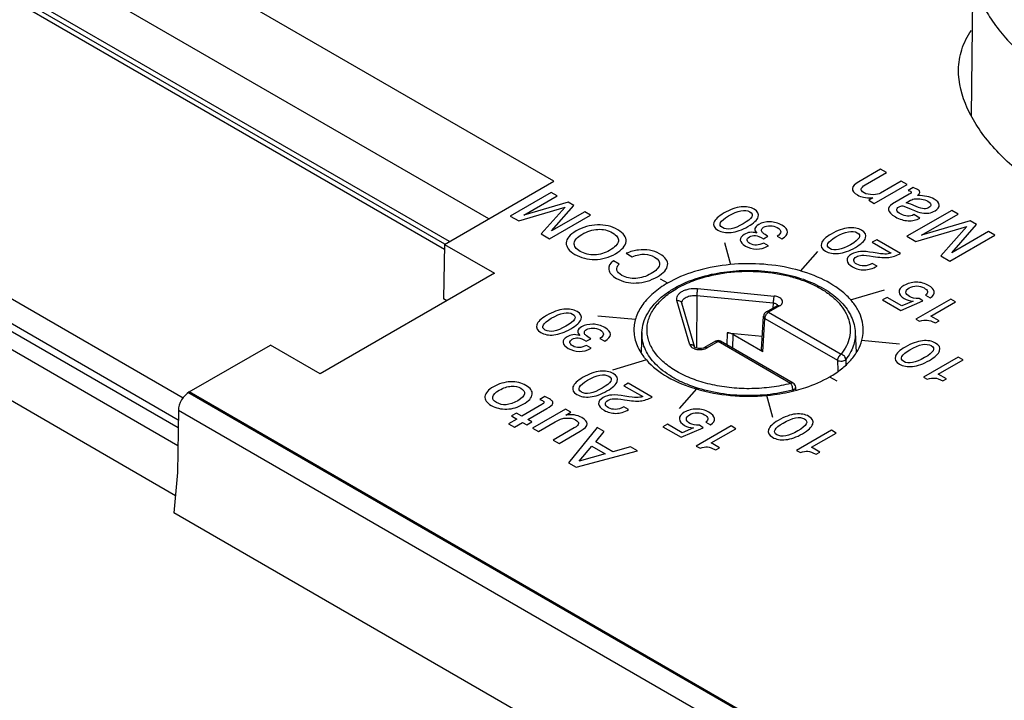
# Model space of a CAD drawing. Units: inches. Extents: x 0 to 22, y 0 to 17.
# Drawn here: x 19 to 19.8, y 15.1 to 15.7 of the extents above; entities that cross this region are included whole.
import ezdxf

# ---------------------------------------------------------------- set-up
doc = ezdxf.new("R2010")
doc.units = ezdxf.units.IN
doc.header["$LTSCALE"] = 1.21
doc.header["$MEASUREMENT"] = 0
doc.layers.get('0').update_dxf_attribs({"linetype": 'CONTINUOUS'})
doc.layers.add('AXIS_PART', color=7, linetype='CONTINUOUS')
doc.layers.add('DATUM_CURVE', color=7, linetype='CONTINUOUS')

msp = doc.modelspace()

# ---------------------------------------------------------------- linework, layer by layer
at = {"color": 7, "linetype": 'Continuous'}
for p, q in [((19.41006, 15.51024), (18.97513, 15.76134)), ((19.37572, 15.48665), (18.9237, 15.74762)), ((19.37587, 15.49056), (18.92963, 15.74819)), ((19.4604, 15.5393), (19.09237, 15.75178)), ((19.37956, 15.49263), (18.97513, 15.72612)), ((19.7846, 15.7064), (19.78336, 15.59)), ((18.72312, 15.63181), (19.17347, 15.37181)), ((18.71484, 15.61739), (19.1696, 15.35484)), ((19.1695, 15.34857), (18.71484, 15.61106)), ((18.73349, 15.58661), (19.1693, 15.335)), ((19.37581, 15.49046), (19.4604, 15.5393)), ((18.8111, 15.50204), (19.16745, 15.2963)), ((19.37581, 15.49046), (19.37486, 15.44849)), ((19.37581, 15.49046), (19.41435, 15.46821)), ((19.41435, 15.46821), (19.27946, 15.39034)), ((19.57163, 15.4563), (19.63078, 15.45055)), ((19.37753, 15.44695), (19.37486, 15.44849)), ((19.57097, 15.45095), (19.57069, 15.41026)), ((19.57097, 15.45095), (19.63012, 15.44521)), ((19.56559, 15.41292), (19.55564, 15.44707)), ((19.55939, 15.44515), (19.55942, 15.44495)), ((19.56935, 15.41085), (19.55942, 15.44495)), ((19.63307, 15.44305), (19.62456, 15.43814)), ((19.63504, 15.44286), (19.62653, 15.43795)), ((19.63012, 15.44521), (19.62977, 15.44115)), ((19.62103, 15.4091), (19.6226, 15.43497)), ((19.62219, 15.40741), (19.62375, 15.43324)), ((19.62375, 15.43324), (19.67991, 15.40081)), ((19.62653, 15.43795), (19.6827, 15.40552)), ((19.52853, 15.42236), (19.52789, 15.40739)), ((19.59452, 15.42219), (19.59433, 15.41271)), ((19.59452, 15.42219), (19.62167, 15.41956)), ((19.59878, 15.42092), (19.59857, 15.41026)), ((19.62219, 15.40741), (19.59878, 15.42092)), ((19.69364, 15.42236), (19.69429, 15.40706)), ((19.17813, 15.37634), (19.24092, 15.41259)), ((19.27946, 15.39034), (19.24092, 15.41259)), ((19.58545, 15.41556), (19.57695, 15.41065)), ((19.57734, 15.40975), (19.57891, 15.41046)), ((19.58742, 15.41537), (19.57891, 15.41046)), ((19.58545, 15.41556), (19.58582, 15.41571)), ((19.64359, 15.38294), (19.58742, 15.41537)), ((19.64555, 15.38314), (19.58939, 15.41556)), ((19.68628, 15.40148), (19.68633, 15.39723)), ((19.67991, 15.40081), (19.68002, 15.39258)), ((19.64766, 15.378), (19.64751, 15.38001)), ((19.86253, 14.9812), (19.17813, 15.37634)), ((19.64524, 15.37737), (19.64521, 15.37777)), ((19.16971, 15.362), (19.16898, 15.31393)), ((19.85418, 14.96682), (19.16971, 15.362)), ((19.16898, 15.31393), (19.16628, 15.28282)), ((19.88698, 14.86674), (19.16628, 15.28282))]:
    msp.add_line(p, q, dxfattribs=at)
for points in [[(19.63352, 15.44337), (19.63355, 15.44341), (19.63345, 15.44332), (19.63307, 15.44305)], [(19.57694, 15.41065), (19.57673, 15.41054), (19.57587, 15.4102), (19.57473, 15.40995), (19.57342, 15.40985), (19.57209, 15.40993), (19.57092, 15.41017), (19.57004, 15.4105), (19.5695, 15.41081), (19.56942, 15.41087)]]:
    msp.add_lwpolyline(points, dxfattribs=at)
for centre, radius, start, end in [((19.63203, 15.4431), 0.00139, 7.37159, 10.60474), ((19.62653, 15.43473), 0.00394, 119.98599, 176.53873), ((19.57245, 15.41889), 0.00965, 248.56622, 249.82941), ((19.56691, 15.41009), 0.00257, 16.32864, 24.13881), ((19.574, 15.41957), 0.01037, 287.78511, 288.82676), ((19.58742, 15.41215), 0.00394, 59.98482, 119.99985), ((19.56184, 15.38637), 0.04081, 147.27317, 147.99682), ((19.56755, 15.43245), 0.04746, 217.92647, 221.34604), ((19.66055, 15.38652), 0.04053, 31.31902, 32.47389), ((19.64359, 15.37973), 0.00394, 4.16567, 60.00056)]:
    msp.add_arc(centre, radius, start, end, dxfattribs=at)
for centre, major_axis, ratio, start_param, end_param in [((19.59321, 15.41771), (0.00788, 0), 0.577567, 0.78505, 1.403437), ((19.62497, 15.40902), (0.00394, 0), 0.576639, 3.106729, 3.926386), ((19.17806, 15.36673), (0.00598, 0.01018), 0.572292, 0.789673, 2.351743)]:
    msp.add_ellipse(centre, major_axis=major_axis, ratio=ratio, start_param=start_param, end_param=end_param, dxfattribs=at)
for points, knots in [([(19.7846, 15.70629), (19.78456, 15.70155), (19.7858, 15.69187), (19.79085, 15.67788), (19.79856, 15.66438), (19.8122, 15.64668), (19.83436, 15.62623), (19.85487, 15.61262), (19.86597, 15.60621)], [0, 0, 0, 0, 0.105922, 0.215453, 0.330518, 0.451861, 0.713558, 1, 1, 1, 1]), ([(19.77356, 15.62565), (19.77362, 15.63088), (19.7753, 15.64174), (19.78033, 15.65154), (19.78354, 15.65609)], [0, 0, 0, 0, 0.484074, 1, 1, 1, 1]), ([(19.85937, 15.51941), (19.84761, 15.5262), (19.83093, 15.53732), (19.81121, 15.5543), (19.7986, 15.56741), (19.78809, 15.58118), (19.77761, 15.59979), (19.77344, 15.61549), (19.77356, 15.62565)], [0, 0, 0, 0, 0.28677, 0.421073, 0.549014, 0.670396, 0.785448, 1, 1, 1, 1]), ([(19.69986, 15.4246), (19.69983, 15.42713), (19.6991, 15.43229), (19.69607, 15.43974), (19.6912, 15.4468), (19.68207, 15.45585), (19.66659, 15.46521), (19.64436, 15.47257), (19.61946, 15.47603), (19.59387, 15.47529), (19.5697, 15.47044), (19.55486, 15.46431), (19.54831, 15.46053)], [0, 0, 0, 0, 0.042863, 0.087552, 0.135476, 0.187544, 0.304968, 0.438696, 0.582984, 0.730012, 0.871438, 1, 1, 1, 1]), ([(19.57995, 15.46682), (19.58619, 15.46832), (19.59908, 15.47036), (19.61861, 15.47067), (19.63772, 15.46829), (19.65275, 15.46409), (19.66362, 15.45942), (19.67302, 15.45425), (19.68115, 15.44795), (19.68732, 15.44053), (19.69072, 15.43474), (19.69292, 15.42865), (19.69355, 15.42445), (19.69364, 15.42236)], [0, 0, 0, 0, 0.142336, 0.287984, 0.431548, 0.567941, 0.632214, 0.693368, 0.805665, 0.857318, 0.906462, 0.953748, 1, 1, 1, 1]), ([(19.52853, 15.42236), (19.52864, 15.42485), (19.52949, 15.42989), (19.53257, 15.43709), (19.5373, 15.4438), (19.54351, 15.44991), (19.55105, 15.45535), (19.56299, 15.4618), (19.57299, 15.46515), (19.57995, 15.46682)], [0, 0, 0, 0, 0.102956, 0.209115, 0.320903, 0.440136, 0.567846, 0.704238, 1, 1, 1, 1]), ([(19.64359, 15.38294), (19.63876, 15.38167), (19.62877, 15.37975), (19.61347, 15.37861), (19.59808, 15.37921), (19.58318, 15.38152), (19.56934, 15.38546), (19.55707, 15.39088), (19.54683, 15.3976), (19.53899, 15.4054), (19.53466, 15.4128), (19.53287, 15.41887), (19.53232, 15.4234), (19.53256, 15.42793), (19.53358, 15.43243), (19.53537, 15.43683), (19.53883, 15.44268), (19.5451, 15.44953), (19.5549, 15.45647), (19.5668, 15.46216), (19.57558, 15.4649), (19.5802, 15.46604)], [0, 0, 0, 0, 0.074985, 0.152263, 0.229853, 0.305752, 0.378093, 0.445319, 0.506388, 0.561026, 0.610032, 0.63311, 0.655676, 0.678156, 0.700985, 0.724564, 0.749229, 0.802663, 0.862466, 0.92855, 1, 1, 1, 1]), ([(19.5802, 15.46604), (19.58764, 15.46788), (19.60308, 15.47012), (19.62251, 15.46961), (19.6377, 15.46719), (19.64843, 15.46444), (19.65834, 15.46079), (19.66721, 15.45633), (19.67485, 15.45115), (19.68108, 15.44536), (19.68577, 15.43905), (19.68879, 15.43234), (19.69001, 15.42541), (19.68938, 15.41843), (19.68693, 15.41164), (19.68426, 15.4075), (19.6827, 15.40552)], [0, 0, 0, 0, 0.152811, 0.30882, 0.385201, 0.458984, 0.529214, 0.595131, 0.656243, 0.712416, 0.763985, 0.811847, 0.857482, 0.902794, 0.949753, 1, 1, 1, 1]), ([(19.54831, 15.46053), (19.54444, 15.4583), (19.53742, 15.45347), (19.52901, 15.44467), (19.52365, 15.43495), (19.52234, 15.42796), (19.52231, 15.4246)], [0, 0, 0, 0, 0.289537, 0.548926, 0.782234, 1, 1, 1, 1]), ([(19.55564, 15.44707), (19.55546, 15.44768), (19.55535, 15.44901), (19.55604, 15.45097), (19.55748, 15.45272), (19.55956, 15.45419), (19.56216, 15.45534), (19.5662, 15.45638), (19.56946, 15.45651), (19.57163, 15.4563)], [0, 0, 0, 0, 0.090422, 0.183818, 0.288456, 0.408293, 0.543197, 0.690203, 1, 1, 1, 1]), ([(19.57163, 15.4563), (19.57152, 15.45594), (19.57135, 15.45512), (19.57109, 15.45335), (19.57098, 15.45192), (19.57097, 15.45095)], [0, 0, 0, 0, 0.204243, 0.464064, 1, 1, 1, 1]), ([(19.55939, 15.44515), (19.55937, 15.44557), (19.55951, 15.44647), (19.56021, 15.4477), (19.56134, 15.44879), (19.56344, 15.45006), (19.56672, 15.45101), (19.56953, 15.45109), (19.57097, 15.45095)], [0, 0, 0, 0, 0.089027, 0.185009, 0.293339, 0.415788, 0.696157, 1, 1, 1, 1]), ([(19.63078, 15.45055), (19.63067, 15.4502), (19.6305, 15.44938), (19.63024, 15.4476), (19.63013, 15.44617), (19.63012, 15.44521)], [0, 0, 0, 0, 0.204243, 0.464064, 1, 1, 1, 1]), ([(19.63504, 15.44286), (19.63551, 15.44313), (19.63633, 15.44373), (19.63719, 15.44491), (19.63745, 15.44625), (19.63702, 15.44756), (19.63603, 15.44869), (19.63459, 15.4496), (19.63279, 15.45025), (19.63147, 15.45049), (19.63078, 15.45055)], [0, 0, 0, 0, 0.128311, 0.23821, 0.336756, 0.437116, 0.55141, 0.684839, 0.836148, 1, 1, 1, 1]), ([(19.55564, 15.44707), (19.55606, 15.44711), (19.5569, 15.44708), (19.55806, 15.44668), (19.55896, 15.44596), (19.55932, 15.44529), (19.55942, 15.44495)], [0, 0, 0, 0, 0.273624, 0.531647, 0.77183, 1, 1, 1, 1]), ([(19.63012, 15.44521), (19.63053, 15.44519), (19.63129, 15.44509), (19.63231, 15.44471), (19.63307, 15.44414), (19.63335, 15.44361), (19.6334, 15.44335)], [0, 0, 0, 0, 0.302522, 0.573562, 0.80377, 1, 1, 1, 1]), ([(19.63307, 15.44305), (19.6332, 15.44313), (19.6335, 15.44324), (19.63399, 15.44325), (19.63452, 15.44312), (19.63486, 15.44296), (19.63504, 15.44286)], [0, 0, 0, 0, 0.217759, 0.450901, 0.710446, 1, 1, 1, 1]), ([(19.6226, 15.43497), (19.62259, 15.43482), (19.62263, 15.43449), (19.62286, 15.43402), (19.62324, 15.43359), (19.62357, 15.43335), (19.62375, 15.43324)], [0, 0, 0, 0, 0.215787, 0.448098, 0.708407, 1, 1, 1, 1]), ([(19.62375, 15.43324), (19.62376, 15.43369), (19.62395, 15.43463), (19.62455, 15.43595), (19.62541, 15.43711), (19.62614, 15.43773), (19.62653, 15.43795)], [0, 0, 0, 0, 0.239354, 0.502142, 0.763763, 1, 1, 1, 1]), ([(19.62653, 15.43795), (19.62636, 15.43805), (19.62601, 15.43821), (19.62549, 15.43834), (19.62499, 15.43833), (19.62469, 15.43822), (19.62456, 15.43814)], [0, 0, 0, 0, 0.28954, 0.549091, 0.782239, 1, 1, 1, 1]), ([(19.52231, 15.4246), (19.52227, 15.42091), (19.52369, 15.41316), (19.52766, 15.40642), (19.53011, 15.40327)], [0, 0, 0, 0, 0.480547, 1, 1, 1, 1]), ([(19.69879, 15.41636), (19.69897, 15.41703), (19.69961, 15.41974), (19.69988, 15.42253), (19.69986, 15.4246)], [0, 0, 0, 0, 0.252913, 1, 1, 1, 1]), ([(19.64521, 15.37777), (19.6387, 15.37606), (19.62517, 15.3737), (19.60461, 15.37316), (19.58444, 15.37553), (19.56862, 15.37993), (19.55728, 15.38485), (19.5498, 15.38904), (19.54329, 15.39374), (19.53784, 15.39889), (19.53355, 15.40441), (19.53048, 15.41023), (19.52872, 15.41625), (19.52844, 15.42035), (19.52853, 15.42236)], [0, 0, 0, 0, 0.144604, 0.293501, 0.440421, 0.579363, 0.644323, 0.705615, 0.762983, 0.816391, 0.866075, 0.912592, 0.956837, 1, 1, 1, 1]), ([(19.69364, 15.42236), (19.69371, 15.42057), (19.69351, 15.41693), (19.69214, 15.41155), (19.68973, 15.40631), (19.68752, 15.40306), (19.68628, 15.40148)], [0, 0, 0, 0, 0.237943, 0.480506, 0.733081, 1, 1, 1, 1]), ([(19.56925, 15.41114), (19.56911, 15.41144), (19.56871, 15.412), (19.56783, 15.41261), (19.56675, 15.41293), (19.56598, 15.41295), (19.56559, 15.41292)], [0, 0, 0, 0, 0.228572, 0.470199, 0.728242, 1, 1, 1, 1]), ([(19.56559, 15.41292), (19.56578, 15.41226), (19.56647, 15.41133), (19.56773, 15.41044), (19.56851, 15.41007), (19.56893, 15.40991)], [0, 0, 0, 0, 0.443176, 0.707366, 1, 1, 1, 1]), ([(19.56913, 15.40983), (19.57039, 15.40937), (19.57312, 15.40893), (19.57587, 15.40928), (19.57716, 15.4097)], [0, 0, 0, 0, 0.497349, 1, 1, 1, 1]), ([(19.57891, 15.41046), (19.57874, 15.41056), (19.5784, 15.41072), (19.57787, 15.41085), (19.57737, 15.41084), (19.57708, 15.41073), (19.57695, 15.41065)], [0, 0, 0, 0, 0.28956, 0.549103, 0.782241, 1, 1, 1, 1]), ([(19.58582, 15.41571), (19.58594, 15.41574), (19.5865, 15.41579), (19.58705, 15.41558), (19.58742, 15.41537)], [0, 0, 0, 0, 0.221872, 1, 1, 1, 1]), ([(19.58742, 15.41537), (19.58759, 15.41547), (19.58794, 15.41563), (19.58846, 15.41576), (19.58896, 15.41575), (19.58926, 15.41564), (19.58939, 15.41556)], [0, 0, 0, 0, 0.289552, 0.549069, 0.782218, 1, 1, 1, 1]), ([(19.67386, 15.38804), (19.67702, 15.38987), (19.68286, 15.39377), (19.69026, 15.40063), (19.69573, 15.40814), (19.69805, 15.41363), (19.69879, 15.41636)], [0, 0, 0, 0, 0.283334, 0.543028, 0.780271, 1, 1, 1, 1]), ([(19.6827, 15.40552), (19.68231, 15.4053), (19.68158, 15.40469), (19.68072, 15.40353), (19.68011, 15.40221), (19.67993, 15.40126), (19.67991, 15.40081)], [0, 0, 0, 0, 0.236282, 0.497965, 0.760714, 1, 1, 1, 1]), ([(19.67991, 15.40081), (19.68041, 15.40055), (19.68158, 15.40023), (19.68337, 15.4002), (19.68502, 15.40056), (19.68597, 15.40112), (19.68628, 15.40148)], [0, 0, 0, 0, 0.250081, 0.528741, 0.791088, 1, 1, 1, 1]), ([(19.68628, 15.40148), (19.68624, 15.40238), (19.68555, 15.40377), (19.68409, 15.40498), (19.68317, 15.4054), (19.6827, 15.40552)], [0, 0, 0, 0, 0.477788, 0.742075, 1, 1, 1, 1]), ([(19.53192, 15.40109), (19.53651, 15.39587), (19.5488, 15.3866), (19.56292, 15.38093), (19.57072, 15.37864)], [0, 0, 0, 0, 0.461041, 1, 1, 1, 1]), ([(19.64828, 15.37775), (19.65062, 15.37837), (19.65944, 15.38099), (19.66798, 15.38465), (19.67386, 15.38804)], [0, 0, 0, 0, 0.263045, 1, 1, 1, 1]), ([(19.57072, 15.37864), (19.57933, 15.3761), (19.59742, 15.37282), (19.61577, 15.37282), (19.62501, 15.37367)], [0, 0, 0, 0, 0.491745, 1, 1, 1, 1]), ([(19.64555, 15.38314), (19.64542, 15.38321), (19.64513, 15.38332), (19.64463, 15.38333), (19.6441, 15.3832), (19.64376, 15.38304), (19.64359, 15.38294)], [0, 0, 0, 0, 0.217759, 0.450896, 0.710439, 1, 1, 1, 1]), ([(19.64359, 15.38294), (19.64383, 15.38263), (19.64426, 15.38187), (19.64475, 15.38059), (19.6451, 15.37919), (19.6452, 15.37823), (19.64521, 15.37777)], [0, 0, 0, 0, 0.214668, 0.474955, 0.748434, 1, 1, 1, 1]), ([(19.64521, 15.37777), (19.64555, 15.37787), (19.64616, 15.37813), (19.64693, 15.37865), (19.64742, 15.37929), (19.64753, 15.37979), (19.64751, 15.38001)], [0, 0, 0, 0, 0.307552, 0.576847, 0.80327, 1, 1, 1, 1]), ([(19.62501, 15.37367), (19.62701, 15.37385), (19.63484, 15.37473), (19.64261, 15.37624), (19.64828, 15.37775)], [0, 0, 0, 0, 0.254828, 1, 1, 1, 1])]:
    msp.add_open_spline(points, degree=3, knots=knots, dxfattribs=at)
at = {"layer": 'AXIS_PART', "color": 7, "linetype": 'Continuous'}
for p, q in [((19.71324, 15.54863), (19.69628, 15.53884)), ((19.71778, 15.54601), (19.71324, 15.54863)), ((19.70138, 15.53655), (19.71778, 15.54601)), ((19.72921, 15.53941), (19.71327, 15.53021)), ((19.73375, 15.53679), (19.72921, 15.53941)), ((19.70835, 15.52213), (19.73375, 15.53679)), ((19.73843, 15.53442), (19.73451, 15.53216)), ((19.73451, 15.53216), (19.73637, 15.5316)), ((19.74188, 15.53295), (19.73843, 15.53442)), ((19.45838, 15.53077), (19.42665, 15.51245)), ((19.43701, 15.51323), (19.46289, 15.52817)), ((19.46289, 15.52817), (19.45838, 15.53077)), ((19.70717, 15.52641), (19.70405, 15.52461)), ((19.70405, 15.52461), (19.70835, 15.52213)), ((19.73531, 15.52924), (19.72241, 15.52179)), ((19.73302, 15.52268), (19.73649, 15.52468)), ((19.43311, 15.50871), (19.46898, 15.51932)), ((19.47133, 15.52329), (19.43701, 15.51323)), ((19.46898, 15.51932), (19.4506, 15.49861)), ((19.45849, 15.5009), (19.47583, 15.52069)), ((19.4843, 15.5158), (19.45849, 15.5009)), ((19.47583, 15.52069), (19.47133, 15.52329)), ((19.4888, 15.51321), (19.4843, 15.5158)), ((19.73033, 15.52023), (19.73262, 15.51961)), ((19.73262, 15.51961), (19.73684, 15.51774)), ((19.73659, 15.5216), (19.73302, 15.52268)), ((19.76831, 15.51684), (19.73351, 15.49675)), ((19.74067, 15.51984), (19.73659, 15.5216)), ((19.77325, 15.51399), (19.76831, 15.51684)), ((19.42665, 15.51245), (19.43311, 15.50871)), ((19.45707, 15.49488), (19.4888, 15.51321)), ((19.74355, 15.51089), (19.73902, 15.51351)), ((19.74488, 15.49761), (19.77325, 15.51399)), ((19.78251, 15.50864), (19.74488, 15.49761)), ((19.78745, 15.50579), (19.78251, 15.50864)), ((19.7406, 15.49266), (19.77994, 15.50429)), ((19.77994, 15.50429), (19.75978, 15.48158)), ((19.76843, 15.48409), (19.78745, 15.50579)), ((19.4506, 15.49861), (19.45707, 15.49488)), ((19.62201, 15.49959), (19.62157, 15.50008)), ((19.62263, 15.49478), (19.62603, 15.49675)), ((19.6332, 15.49683), (19.63688, 15.4947)), ((19.71023, 15.49412), (19.70683, 15.49216)), ((19.72873, 15.48344), (19.71023, 15.49412)), ((19.73351, 15.49675), (19.7406, 15.49266)), ((19.76687, 15.47749), (19.80167, 15.49758)), ((19.79673, 15.50043), (19.76843, 15.48409)), ((19.80167, 15.49758), (19.79673, 15.50043)), ((19.59722, 15.4748), (19.59261, 15.49164)), ((19.62643, 15.48943), (19.62274, 15.49156)), ((19.62577, 15.48905), (19.62643, 15.48943)), ((19.70683, 15.49216), (19.72138, 15.48375)), ((19.511, 15.47529), (19.50649, 15.47789)), ((19.51636, 15.48359), (19.52086, 15.48099)), ((19.6513, 15.46985), (19.6647, 15.48504)), ((19.75978, 15.48158), (19.76687, 15.47749)), ((19.70681, 15.47584), (19.70673, 15.4758)), ((19.71049, 15.47372), (19.70681, 15.47584)), ((19.54844, 15.46045), (19.54288, 15.46366)), ((19.69001, 15.4475), (19.71632, 15.45524)), ((19.7182, 15.44953), (19.7148, 15.44757)), ((19.7148, 15.44757), (19.72884, 15.43946)), ((19.7296, 15.44295), (19.7182, 15.44953)), ((19.76749, 15.4482), (19.7406, 15.43268)), ((19.74591, 15.44676), (19.74305, 15.44867)), ((19.74791, 15.45117), (19.7516, 15.44904)), ((19.77118, 15.44607), (19.76749, 15.4482)), ((19.72884, 15.43946), (19.74591, 15.44676)), ((19.73835, 15.44663), (19.7296, 15.44295)), ((19.75207, 15.43504), (19.77118, 15.44607)), ((19.52359, 15.43229), (19.49443, 15.43495)), ((19.7406, 15.43268), (19.74347, 15.43102)), ((19.75846, 15.43136), (19.75207, 15.43504)), ((19.7556, 15.42971), (19.75846, 15.43136)), ((19.48548, 15.4156), (19.48888, 15.41756)), ((19.49604, 15.41764), (19.49973, 15.41551)), ((19.48928, 15.41024), (19.48559, 15.41237)), ((19.48861, 15.40986), (19.48928, 15.41024)), ((19.69857, 15.41629), (19.72774, 15.41362)), ((19.77334, 15.40336), (19.74645, 15.38784)), ((19.77703, 15.40124), (19.77334, 15.40336)), ((19.53215, 15.40107), (19.50585, 15.39333)), ((19.75792, 15.3902), (19.77703, 15.40124)), ((19.67372, 15.38812), (19.67929, 15.38491)), ((19.74645, 15.38784), (19.74932, 15.38618)), ((19.76431, 15.38652), (19.75792, 15.3902)), ((19.76146, 15.38487), (19.76431, 15.38652)), ((19.51797, 15.38312), (19.51456, 15.38115)), ((19.51456, 15.38115), (19.52912, 15.37275)), ((19.53647, 15.37243), (19.51797, 15.38312)), ((19.57087, 15.37872), (19.55746, 15.36353)), ((19.45347, 15.37273), (19.44955, 15.37047)), ((19.45697, 15.37096), (19.45347, 15.37273)), ((19.62494, 15.37377), (19.62956, 15.35694)), ((19.45109, 15.36664), (19.43557, 15.35768)), ((19.4401, 15.35506), (19.45501, 15.36366)), ((19.44955, 15.37047), (19.45144, 15.36962)), ((19.51455, 15.36484), (19.51447, 15.3648)), ((19.51823, 15.36271), (19.51455, 15.36484)), ((19.43148, 15.36004), (19.42756, 15.35777)), ((19.42756, 15.35777), (19.43164, 15.35541)), ((19.43557, 15.35768), (19.43148, 15.36004)), ((19.46925, 15.36302), (19.44386, 15.34836)), ((19.47346, 15.36059), (19.46925, 15.36302)), ((19.46956, 15.35834), (19.47346, 15.36059)), ((19.43164, 15.35541), (19.42524, 15.35172)), ((19.42524, 15.35172), (19.42978, 15.3491)), ((19.42978, 15.3491), (19.43618, 15.35279)), ((19.43618, 15.35279), (19.43949, 15.35088)), ((19.43949, 15.35088), (19.44341, 15.35315)), ((19.44341, 15.35315), (19.4401, 15.35506)), ((19.44386, 15.34836), (19.44839, 15.34574)), ((19.44839, 15.34574), (19.46141, 15.35326)), ((19.47611, 15.34854), (19.45983, 15.33914)), ((19.46141, 15.35326), (19.46543, 15.35525)), ((19.49385, 15.34882), (19.47176, 15.3214)), ((19.49935, 15.34565), (19.49385, 15.34882)), ((19.54821, 15.35139), (19.54481, 15.34942)), ((19.54481, 15.34942), (19.55885, 15.34132)), ((19.55961, 15.34481), (19.54821, 15.35139)), ((19.55885, 15.34132), (19.57592, 15.34862)), ((19.56836, 15.34849), (19.55961, 15.34481)), ((19.5975, 15.35006), (19.5706, 15.33453)), ((19.57592, 15.34862), (19.57306, 15.35053)), ((19.57792, 15.35303), (19.5816, 15.3509)), ((19.60118, 15.34793), (19.5975, 15.35006)), ((19.46436, 15.33652), (19.48081, 15.34601)), ((19.49271, 15.33786), (19.49935, 15.34565)), ((19.58208, 15.3369), (19.60118, 15.34793)), ((19.67516, 15.34668), (19.64827, 15.33115)), ((19.65974, 15.33352), (19.67885, 15.34455)), ((19.67885, 15.34455), (19.67516, 15.34668)), ((19.45983, 15.33914), (19.46436, 15.33652)), ((19.47984, 15.32273), (19.48974, 15.33445)), ((19.48974, 15.33445), (19.50016, 15.32843)), ((19.50606, 15.33015), (19.49271, 15.33786)), ((19.51955, 15.33398), (19.50606, 15.33015)), ((19.52506, 15.33081), (19.51955, 15.33398)), ((19.5706, 15.33453), (19.57348, 15.33287)), ((19.58846, 15.33321), (19.58208, 15.3369)), ((19.58561, 15.33156), (19.58846, 15.33321)), ((19.66613, 15.32983), (19.65974, 15.33352)), ((19.47755, 15.31805), (19.52506, 15.33081)), ((19.50016, 15.32843), (19.47984, 15.32273)), ((19.64827, 15.33115), (19.65114, 15.32949)), ((19.66328, 15.32818), (19.66613, 15.32983)), ((19.47176, 15.3214), (19.47755, 15.31805))]:
    msp.add_line(p, q, dxfattribs=at)
msp.add_arc((19.63063, 15.50898), 0.01274, 227.44014, 228.45636, dxfattribs=at)
for points in [[(19.69628, 15.53884), (19.69016, 15.53531), (19.68986, 15.53194), (19.69534, 15.52877)], [(19.70039, 15.53038), (19.69718, 15.53224), (19.69751, 15.53431), (19.70138, 15.53655)], [(19.73637, 15.5316), (19.73739, 15.53101), (19.73703, 15.53023), (19.73531, 15.52924)], [(19.74183, 15.5282), (19.74426, 15.52999), (19.74429, 15.53156), (19.74188, 15.53295)], [(19.69534, 15.52877), (19.69685, 15.5279), (19.69843, 15.52729), (19.70007, 15.52693)], [(19.70007, 15.52693), (19.70172, 15.52656), (19.7041, 15.52639), (19.70717, 15.52641)], [(19.70748, 15.52893), (19.70455, 15.52888), (19.70216, 15.52936), (19.70039, 15.53038)], [(19.71327, 15.53021), (19.7119, 15.52942), (19.70996, 15.52898), (19.70748, 15.52893)], [(19.73649, 15.52468), (19.73755, 15.5253), (19.73876, 15.52566), (19.74006, 15.52579)], [(19.74006, 15.52579), (19.74143, 15.52592), (19.74303, 15.52584), (19.7449, 15.52553)], [(19.75468, 15.52556), (19.75137, 15.52746), (19.7471, 15.52835), (19.74183, 15.5282)], [(19.7449, 15.52553), (19.74677, 15.52521), (19.7484, 15.52466), (19.74981, 15.52384)], [(19.74981, 15.52384), (19.75118, 15.52305), (19.75196, 15.52221), (19.75214, 15.52133)], [(19.7586, 15.52092), (19.75848, 15.52254), (19.75719, 15.52411), (19.75468, 15.52556)], [(19.60524, 15.51951), (19.60122, 15.51911), (19.59672, 15.51749), (19.59177, 15.51463)], [(19.59553, 15.51255), (19.60288, 15.51679), (19.60838, 15.51785), (19.61203, 15.51575)], [(19.61543, 15.51771), (19.61267, 15.5193), (19.60927, 15.51991), (19.60524, 15.51951)], [(19.61853, 15.51173), (19.61932, 15.51407), (19.61828, 15.51606), (19.61543, 15.51771)], [(19.72241, 15.52179), (19.71743, 15.51891), (19.71818, 15.51558), (19.72468, 15.51183)], [(19.72874, 15.51402), (19.72515, 15.51609), (19.72475, 15.51793), (19.72751, 15.51953)], [(19.72751, 15.51953), (19.72846, 15.52007), (19.72943, 15.5203), (19.73033, 15.52023)], [(19.73684, 15.51774), (19.74065, 15.51606), (19.74344, 15.51508), (19.74523, 15.51481)], [(19.74693, 15.51805), (19.74554, 15.51804), (19.74346, 15.51864), (19.74067, 15.51984)], [(19.75057, 15.51895), (19.74953, 15.51835), (19.74835, 15.51805), (19.74693, 15.51805)], [(19.75052, 15.51478), (19.75225, 15.51504), (19.75385, 15.51561), (19.75537, 15.51649)], [(19.75214, 15.52133), (19.75232, 15.52045), (19.7518, 15.51966), (19.75057, 15.51895)], [(19.75537, 15.51649), (19.75763, 15.51779), (19.75872, 15.51927), (19.7586, 15.52092)], [(19.59177, 15.51463), (19.58757, 15.51221), (19.58508, 15.50981), (19.58428, 15.50747)], [(19.58935, 15.50734), (19.59018, 15.50892), (19.59224, 15.51065), (19.59553, 15.51255)], [(19.61203, 15.51575), (19.61569, 15.51363), (19.61398, 15.51054), (19.60689, 15.50645)], [(19.61055, 15.50431), (19.61507, 15.50692), (19.61774, 15.5094), (19.61853, 15.51173)], [(19.72468, 15.51183), (19.72794, 15.50995), (19.7312, 15.50894), (19.73451, 15.50878)], [(19.73902, 15.51351), (19.73581, 15.51177), (19.73238, 15.51192), (19.72874, 15.51402)], [(19.73451, 15.50878), (19.73781, 15.50862), (19.74081, 15.50931), (19.74355, 15.51089)], [(19.74523, 15.51481), (19.74703, 15.51453), (19.7488, 15.51452), (19.75052, 15.51478)], [(19.47764, 15.50092), (19.4726, 15.498), (19.47006, 15.49492), (19.46993, 15.49166)], [(19.49404, 15.50558), (19.48818, 15.50538), (19.48269, 15.50383), (19.47764, 15.50092)], [(19.48206, 15.49827), (19.48611, 15.5006), (19.49023, 15.50189), (19.49436, 15.50213)], [(19.50979, 15.50186), (19.50516, 15.50454), (19.4999, 15.50578), (19.49404, 15.50558)], [(19.49436, 15.50213), (19.49852, 15.50237), (19.50231, 15.5015), (19.50574, 15.49952)], [(19.51622, 15.49278), (19.51655, 15.49616), (19.5144, 15.4992), (19.50979, 15.50186)], [(19.58428, 15.50747), (19.58349, 15.50514), (19.58451, 15.50313), (19.58735, 15.5015)], [(19.58735, 15.5015), (19.59012, 15.49989), (19.59354, 15.49929), (19.59757, 15.4997)], [(19.59075, 15.50346), (19.58897, 15.50449), (19.58852, 15.50577), (19.58935, 15.50734)], [(19.60689, 15.50645), (19.59978, 15.50235), (19.59441, 15.50134), (19.59075, 15.50346)], [(19.59757, 15.4997), (19.6016, 15.5001), (19.60592, 15.50164), (19.61055, 15.50431)], [(19.61898, 15.5059), (19.61552, 15.50391), (19.61503, 15.50168), (19.61749, 15.49924)], [(19.6276, 15.50793), (19.62431, 15.508), (19.62144, 15.50732), (19.61898, 15.5059)], [(19.62157, 15.50008), (19.62118, 15.5006), (19.62103, 15.50116), (19.62111, 15.50176)], [(19.62111, 15.50176), (19.62121, 15.50256), (19.62174, 15.50324), (19.62273, 15.50381)], [(19.62273, 15.50381), (19.62412, 15.50462), (19.62581, 15.505), (19.62777, 15.50498)], [(19.6369, 15.50531), (19.63399, 15.50699), (19.63089, 15.50787), (19.6276, 15.50793)], [(19.62777, 15.50498), (19.62976, 15.50497), (19.63157, 15.50446), (19.63325, 15.50349)], [(19.63325, 15.50349), (19.63681, 15.50144), (19.63681, 15.49922), (19.6332, 15.49683)], [(19.64126, 15.50008), (19.64125, 15.50191), (19.63979, 15.50365), (19.6369, 15.50531)], [(19.68838, 15.50333), (19.68436, 15.50293), (19.67986, 15.50131), (19.67491, 15.49845)], [(19.67867, 15.49637), (19.68602, 15.50061), (19.69152, 15.50167), (19.69517, 15.49956)], [(19.69857, 15.50153), (19.69581, 15.50312), (19.69241, 15.50373), (19.68838, 15.50333)], [(19.70167, 15.49555), (19.70246, 15.49788), (19.70142, 15.49988), (19.69857, 15.50153)], [(19.47615, 15.49154), (19.47644, 15.4939), (19.4784, 15.49615), (19.48206, 15.49827)], [(19.51029, 15.49302), (19.50994, 15.49063), (19.50766, 15.48824), (19.5035, 15.48584)], [(19.50574, 15.49952), (19.50912, 15.49757), (19.51063, 15.4954), (19.51029, 15.49302)], [(19.6077, 15.49823), (19.60547, 15.49695), (19.60443, 15.49547), (19.60462, 15.49384)], [(19.60462, 15.49384), (19.60481, 15.4922), (19.60611, 15.49066), (19.60861, 15.48922)], [(19.61212, 15.49979), (19.61065, 15.49959), (19.60916, 15.49907), (19.6077, 15.49823)], [(19.6099, 15.49374), (19.6098, 15.49469), (19.6104, 15.49554), (19.61169, 15.49628)], [(19.61209, 15.49114), (19.61072, 15.49193), (19.61001, 15.4928), (19.6099, 15.49374)], [(19.61169, 15.49628), (19.61305, 15.49707), (19.6146, 15.49739), (19.61632, 15.49728)], [(19.61749, 15.49924), (19.61541, 15.4998), (19.61362, 15.49999), (19.61212, 15.49979)], [(19.61632, 15.49728), (19.61785, 15.49717), (19.61995, 15.49633), (19.62263, 15.49478)], [(19.62603, 15.49675), (19.62441, 15.49771), (19.62313, 15.4986), (19.62218, 15.49944)], [(19.63688, 15.4947), (19.63979, 15.49647), (19.64127, 15.49825), (19.64126, 15.50008)], [(19.67491, 15.49845), (19.67071, 15.49603), (19.66822, 15.49363), (19.66742, 15.49129)], [(19.67249, 15.49116), (19.67332, 15.49273), (19.67538, 15.49447), (19.67867, 15.49637)], [(19.69517, 15.49956), (19.69883, 15.49745), (19.69711, 15.49436), (19.69003, 15.49027)], [(19.69369, 15.48813), (19.69821, 15.49074), (19.70087, 15.49321), (19.70167, 15.49555)], [(19.46993, 15.49166), (19.4698, 15.4884), (19.47206, 15.48543), (19.47667, 15.48277)], [(19.48072, 15.48511), (19.47739, 15.48703), (19.47586, 15.48919), (19.47615, 15.49154)], [(19.5035, 15.48584), (19.49986, 15.48374), (19.496, 15.48261), (19.49191, 15.48244)], [(19.50813, 15.48331), (19.51319, 15.48624), (19.51589, 15.48938), (19.51622, 15.49278)], [(19.52582, 15.48616), (19.52282, 15.48585), (19.51966, 15.48499), (19.51636, 15.48359)], [(19.53442, 15.48595), (19.53168, 15.48641), (19.52881, 15.48647), (19.52582, 15.48616)], [(19.54222, 15.48314), (19.53976, 15.48456), (19.53715, 15.48549), (19.53442, 15.48595)], [(19.60861, 15.48922), (19.61114, 15.48776), (19.61399, 15.48698), (19.61713, 15.4869)], [(19.62274, 15.49156), (19.61876, 15.48949), (19.61518, 15.48935), (19.61209, 15.49114)], [(19.61713, 15.4869), (19.62027, 15.48681), (19.62314, 15.48753), (19.62577, 15.48905)], [(19.66742, 15.49129), (19.66663, 15.48896), (19.66765, 15.48695), (19.67048, 15.48531)], [(19.67048, 15.48531), (19.67326, 15.48371), (19.67668, 15.48311), (19.68071, 15.48351)], [(19.67389, 15.48728), (19.67211, 15.4883), (19.67166, 15.48959), (19.67249, 15.49116)], [(19.69003, 15.49027), (19.68292, 15.48617), (19.67755, 15.48516), (19.67389, 15.48728)], [(19.68071, 15.48351), (19.68473, 15.48392), (19.68906, 15.48546), (19.69369, 15.48813)], [(19.47667, 15.48277), (19.48133, 15.48008), (19.48648, 15.47877), (19.49212, 15.47885)], [(19.49191, 15.48244), (19.48783, 15.48227), (19.48409, 15.48316), (19.48072, 15.48511)], [(19.49212, 15.47885), (19.49777, 15.47892), (19.50311, 15.48042), (19.50813, 15.48331)], [(19.50649, 15.47789), (19.50361, 15.47588), (19.5024, 15.47361), (19.5028, 15.4711)], [(19.52086, 15.48099), (19.52451, 15.48237), (19.52774, 15.48299), (19.5306, 15.48287)], [(19.5306, 15.48287), (19.53349, 15.48275), (19.53603, 15.48203), (19.53829, 15.48073)], [(19.53829, 15.48073), (19.54135, 15.47896), (19.54262, 15.47693), (19.54212, 15.47464)], [(19.54841, 15.47452), (19.54877, 15.47769), (19.5467, 15.48055), (19.54222, 15.48314)], [(19.69076, 15.48297), (19.68825, 15.48152), (19.68708, 15.4799), (19.68727, 15.47813)], [(19.68727, 15.47813), (19.68746, 15.47637), (19.68885, 15.47471), (19.6915, 15.47318)], [(19.6976, 15.48498), (19.69509, 15.48481), (19.6928, 15.48415), (19.69076, 15.48297)], [(19.69249, 15.47807), (19.69243, 15.47913), (19.69311, 15.48007), (19.69452, 15.48088)], [(19.69485, 15.47518), (19.69333, 15.47605), (19.69256, 15.47702), (19.69249, 15.47807)], [(19.69452, 15.48088), (19.69573, 15.48158), (19.69715, 15.48199), (19.69881, 15.48212)], [(19.70758, 15.48414), (19.70346, 15.48487), (19.70014, 15.48515), (19.6976, 15.48498)], [(19.69881, 15.48212), (19.70048, 15.48225), (19.70333, 15.48195), (19.7074, 15.48125)], [(19.7074, 15.48125), (19.71252, 15.48036), (19.71658, 15.48009), (19.71956, 15.48042)], [(19.71664, 15.48301), (19.71497, 15.483), (19.71195, 15.48337), (19.70758, 15.48414)], [(19.72138, 15.48375), (19.71989, 15.48326), (19.71832, 15.48301), (19.71664, 15.48301)], [(19.71956, 15.48042), (19.72257, 15.48075), (19.72563, 15.48176), (19.72873, 15.48344)], [(19.5028, 15.4711), (19.5032, 15.4686), (19.50524, 15.46627), (19.50895, 15.46413)], [(19.50913, 15.47063), (19.50869, 15.47217), (19.50932, 15.47372), (19.511, 15.47529)], [(19.51304, 15.46645), (19.51087, 15.4677), (19.50957, 15.4691), (19.50913, 15.47063)], [(19.54212, 15.47464), (19.54161, 15.47234), (19.53944, 15.47009), (19.5356, 15.46788)], [(19.54047, 15.46549), (19.5454, 15.46834), (19.54805, 15.47134), (19.54841, 15.47452)], [(19.6915, 15.47318), (19.6943, 15.47157), (19.69732, 15.47078), (19.70061, 15.4708)], [(19.70038, 15.47386), (19.69832, 15.4738), (19.69647, 15.47424), (19.69485, 15.47518)], [(19.70673, 15.4758), (19.70458, 15.47456), (19.70248, 15.47391), (19.70038, 15.47386)], [(19.70061, 15.4708), (19.7039, 15.47082), (19.70719, 15.47181), (19.71049, 15.47372)], [(19.50895, 15.46413), (19.51339, 15.46157), (19.51845, 15.46041), (19.52414, 15.46064)], [(19.52379, 15.46415), (19.51977, 15.46388), (19.51617, 15.46464), (19.51304, 15.46645)], [(19.5356, 15.46788), (19.53177, 15.46566), (19.52782, 15.46441), (19.52379, 15.46415)], [(19.52414, 15.46064), (19.52983, 15.46086), (19.53526, 15.46248), (19.54047, 15.46549)], [(19.73132, 15.45876), (19.72863, 15.45722), (19.72739, 15.45549), (19.72753, 15.4536)], [(19.74077, 15.46122), (19.73727, 15.4612), (19.73411, 15.46038), (19.73132, 15.45876)], [(19.73289, 15.45345), (19.73275, 15.45468), (19.73359, 15.45582), (19.73536, 15.45684)], [(19.73536, 15.45684), (19.73712, 15.45786), (19.73907, 15.45835), (19.74118, 15.45833)], [(19.75037, 15.45876), (19.74748, 15.46043), (19.74428, 15.46125), (19.74077, 15.46122)], [(19.74118, 15.45833), (19.74332, 15.45832), (19.74519, 15.45783), (19.74683, 15.45688)], [(19.74683, 15.45688), (19.74991, 15.4551), (19.75029, 15.4532), (19.74791, 15.45117)], [(19.7546, 15.45402), (19.75432, 15.45572), (19.7529, 15.4573), (19.75037, 15.45876)], [(19.72753, 15.4536), (19.72767, 15.4517), (19.72899, 15.45002), (19.73149, 15.44858)], [(19.73149, 15.44858), (19.73342, 15.44747), (19.7357, 15.44683), (19.73835, 15.44663)], [(19.73553, 15.45018), (19.73391, 15.45112), (19.73302, 15.45222), (19.73289, 15.45345)], [(19.74305, 15.44867), (19.73992, 15.44861), (19.73738, 15.44911), (19.73553, 15.45018)], [(19.7516, 15.44904), (19.75386, 15.45066), (19.75489, 15.45232), (19.7546, 15.45402)], [(19.46809, 15.44033), (19.46406, 15.43992), (19.45957, 15.43831), (19.45461, 15.43545)], [(19.47828, 15.43852), (19.47552, 15.44012), (19.47212, 15.44073), (19.46809, 15.44033)], [(19.45461, 15.43545), (19.45042, 15.43303), (19.44792, 15.43062), (19.44713, 15.42829)], [(19.4522, 15.42816), (19.45303, 15.42973), (19.45509, 15.43147), (19.45838, 15.43336)], [(19.45838, 15.43336), (19.46573, 15.43761), (19.47123, 15.43867), (19.47487, 15.43656)], [(19.47487, 15.43656), (19.47854, 15.43444), (19.47682, 15.43136), (19.46973, 15.42726)], [(19.4734, 15.42513), (19.47792, 15.42773), (19.48058, 15.43021), (19.48138, 15.43255)], [(19.48138, 15.43255), (19.48217, 15.43488), (19.48113, 15.43688), (19.47828, 15.43852)], [(19.74347, 15.43102), (19.74578, 15.43178), (19.7477, 15.43209), (19.74929, 15.43196)], [(19.74929, 15.43196), (19.75088, 15.43182), (19.75298, 15.43107), (19.7556, 15.42971)], [(19.44713, 15.42829), (19.44634, 15.42595), (19.44736, 15.42395), (19.45019, 15.42231)], [(19.45359, 15.42427), (19.45182, 15.4253), (19.45136, 15.42659), (19.4522, 15.42816)], [(19.46973, 15.42726), (19.46263, 15.42316), (19.45726, 15.42216), (19.45359, 15.42427)], [(19.46042, 15.42051), (19.46444, 15.42091), (19.46877, 15.42245), (19.4734, 15.42513)], [(19.48183, 15.42672), (19.47837, 15.42472), (19.47788, 15.4225), (19.48034, 15.42005)], [(19.49045, 15.42875), (19.48716, 15.42881), (19.48429, 15.42814), (19.48183, 15.42672)], [(19.48396, 15.42257), (19.48406, 15.42338), (19.48459, 15.42406), (19.48557, 15.42462)], [(19.48557, 15.42462), (19.48697, 15.42543), (19.48865, 15.42581), (19.49062, 15.4258)], [(19.49975, 15.42613), (19.49684, 15.42781), (19.49374, 15.42868), (19.49045, 15.42875)], [(19.49062, 15.4258), (19.4926, 15.42578), (19.49442, 15.42528), (19.4961, 15.42431)], [(19.4961, 15.42431), (19.49965, 15.42226), (19.49965, 15.42003), (19.49604, 15.41764)], [(19.5041, 15.42089), (19.50409, 15.42273), (19.50264, 15.42446), (19.49975, 15.42613)], [(19.45019, 15.42231), (19.45297, 15.42071), (19.45639, 15.42011), (19.46042, 15.42051)], [(19.47055, 15.41905), (19.46832, 15.41776), (19.46728, 15.41629), (19.46747, 15.41465)], [(19.47497, 15.4206), (19.4735, 15.4204), (19.472, 15.41989), (19.47055, 15.41905)], [(19.47275, 15.41455), (19.47264, 15.4155), (19.47325, 15.41635), (19.47453, 15.41709)], [(19.47453, 15.41709), (19.4759, 15.41788), (19.47745, 15.41821), (19.47917, 15.41809)], [(19.48034, 15.42005), (19.47826, 15.42062), (19.47646, 15.4208), (19.47497, 15.4206)], [(19.47917, 15.41809), (19.4807, 15.41799), (19.48279, 15.41715), (19.48548, 15.4156)], [(19.48486, 15.42041), (19.48415, 15.42106), (19.48385, 15.42178), (19.48396, 15.42257)], [(19.48888, 15.41756), (19.48716, 15.41858), (19.48582, 15.41953), (19.48486, 15.42041)], [(19.49973, 15.41551), (19.50264, 15.41728), (19.50411, 15.41907), (19.5041, 15.42089)], [(19.46747, 15.41465), (19.46766, 15.41301), (19.46896, 15.41148), (19.47145, 15.41004)], [(19.47145, 15.41004), (19.47399, 15.40857), (19.47684, 15.4078), (19.47998, 15.40771)], [(19.47493, 15.41196), (19.47357, 15.41274), (19.47285, 15.41361), (19.47275, 15.41455)], [(19.48559, 15.41237), (19.4816, 15.41031), (19.47803, 15.41017), (19.47493, 15.41196)], [(19.47998, 15.40771), (19.48312, 15.40762), (19.48599, 15.40834), (19.48861, 15.40986)], [(19.73218, 15.41107), (19.72798, 15.40864), (19.72549, 15.40624), (19.7247, 15.40391)], [(19.74566, 15.41594), (19.74163, 15.41554), (19.73713, 15.41393), (19.73218, 15.41107)], [(19.73594, 15.40898), (19.74329, 15.41323), (19.74879, 15.41429), (19.75244, 15.41218)], [(19.75584, 15.41414), (19.75308, 15.41574), (19.74968, 15.41635), (19.74566, 15.41594)], [(19.75244, 15.41218), (19.75611, 15.41006), (19.75439, 15.40697), (19.7473, 15.40288)], [(19.75894, 15.40816), (19.75974, 15.4105), (19.7587, 15.4125), (19.75584, 15.41414)], [(19.7247, 15.40391), (19.7239, 15.40157), (19.72492, 15.39957), (19.72776, 15.39793)], [(19.73116, 15.39989), (19.72938, 15.40092), (19.72893, 15.40221), (19.72976, 15.40378)], [(19.72976, 15.40378), (19.73059, 15.40535), (19.73265, 15.40708), (19.73594, 15.40898)], [(19.7473, 15.40288), (19.74019, 15.39878), (19.73483, 15.39778), (19.73116, 15.39989)], [(19.75097, 15.40074), (19.75548, 15.40335), (19.75815, 15.40583), (19.75894, 15.40816)], [(19.72776, 15.39793), (19.73054, 15.39632), (19.73396, 15.39572), (19.73798, 15.39613)], [(19.73798, 15.39613), (19.74201, 15.39653), (19.74634, 15.39807), (19.75097, 15.40074)], [(19.48264, 15.38745), (19.47845, 15.38503), (19.47595, 15.38263), (19.47516, 15.38029)], [(19.49612, 15.39233), (19.49209, 15.39192), (19.48759, 15.39031), (19.48264, 15.38745)], [(19.4864, 15.38536), (19.49376, 15.38961), (19.49926, 15.39067), (19.5029, 15.38856)], [(19.50631, 15.39053), (19.50355, 15.39212), (19.50014, 15.39273), (19.49612, 15.39233)], [(19.5029, 15.38856), (19.50657, 15.38644), (19.50485, 15.38336), (19.49776, 15.37926)], [(19.5094, 15.38455), (19.5102, 15.38688), (19.50916, 15.38888), (19.50631, 15.39053)], [(19.74932, 15.38618), (19.75163, 15.38694), (19.75356, 15.38725), (19.75514, 15.38712)], [(19.75514, 15.38712), (19.75673, 15.38698), (19.75883, 15.38623), (19.76146, 15.38487)], [(19.41355, 15.38029), (19.40953, 15.37797), (19.40736, 15.37552), (19.40698, 15.37295)], [(19.42673, 15.3842), (19.42217, 15.38401), (19.41775, 15.38272), (19.41355, 15.38029)], [(19.41799, 15.37762), (19.42137, 15.37957), (19.42451, 15.38062), (19.42742, 15.38077)], [(19.43878, 15.38146), (19.43533, 15.38345), (19.43131, 15.38438), (19.42673, 15.3842)], [(19.42742, 15.38077), (19.43032, 15.38092), (19.43278, 15.3804), (19.43486, 15.3792)], [(19.43486, 15.3792), (19.43694, 15.378), (19.43786, 15.37657), (19.43758, 15.37487)], [(19.44356, 15.37451), (19.44386, 15.37714), (19.44225, 15.37946), (19.43878, 15.38146)], [(19.47516, 15.38029), (19.47437, 15.37796), (19.47539, 15.37595), (19.47822, 15.37431)], [(19.48162, 15.37628), (19.47985, 15.3773), (19.47939, 15.37859), (19.48022, 15.38016)], [(19.48022, 15.38016), (19.48106, 15.38173), (19.48312, 15.38347), (19.4864, 15.38536)], [(19.49776, 15.37926), (19.49066, 15.37516), (19.48529, 15.37416), (19.48162, 15.37628)], [(19.50143, 15.37713), (19.50595, 15.37973), (19.50861, 15.38221), (19.5094, 15.38455)], [(19.40698, 15.37295), (19.4066, 15.37039), (19.40826, 15.36804), (19.41189, 15.36594)], [(19.41584, 15.36819), (19.4136, 15.36949), (19.41265, 15.37096), (19.41303, 15.3726)], [(19.41303, 15.3726), (19.41341, 15.37423), (19.41506, 15.37593), (19.41799, 15.37762)], [(19.43758, 15.37487), (19.43731, 15.3732), (19.43559, 15.37144), (19.4324, 15.3696)], [(19.43668, 15.36683), (19.44098, 15.36931), (19.44327, 15.37186), (19.44356, 15.37451)], [(19.47822, 15.37431), (19.481, 15.37271), (19.48442, 15.37211), (19.48845, 15.37251)], [(19.48845, 15.37251), (19.49247, 15.37291), (19.4968, 15.37445), (19.50143, 15.37713)], [(19.4985, 15.37197), (19.49599, 15.37051), (19.49481, 15.3689), (19.495, 15.36713)], [(19.50534, 15.37398), (19.50283, 15.37381), (19.50054, 15.37314), (19.4985, 15.37197)], [(19.50226, 15.36988), (19.50347, 15.37058), (19.50489, 15.37098), (19.50655, 15.37111)], [(19.51532, 15.37314), (19.5112, 15.37386), (19.50787, 15.37415), (19.50534, 15.37398)], [(19.50655, 15.37111), (19.50821, 15.37125), (19.51107, 15.37095), (19.51513, 15.37025)], [(19.52437, 15.372), (19.52271, 15.372), (19.51969, 15.37237), (19.51532, 15.37314)], [(19.52912, 15.37275), (19.52762, 15.37226), (19.52606, 15.37201), (19.52437, 15.372)], [(19.5273, 15.36942), (19.53031, 15.36975), (19.53337, 15.37075), (19.53647, 15.37243)], [(19.41189, 15.36594), (19.41546, 15.36388), (19.41948, 15.36293), (19.42392, 15.36308)], [(19.4324, 15.3696), (19.42607, 15.36594), (19.42056, 15.36546), (19.41584, 15.36819)], [(19.42392, 15.36308), (19.42838, 15.36324), (19.43261, 15.36448), (19.43668, 15.36683)], [(19.45272, 15.36827), (19.45276, 15.36782), (19.45222, 15.36729), (19.45109, 15.36664)], [(19.45144, 15.36962), (19.45224, 15.36916), (19.45267, 15.36872), (19.45272, 15.36827)], [(19.45501, 15.36366), (19.45756, 15.36514), (19.45905, 15.36624), (19.45941, 15.36699)], [(19.45923, 15.3691), (19.45874, 15.36975), (19.45799, 15.37037), (19.45697, 15.37096)], [(19.45941, 15.36699), (19.45978, 15.36776), (19.45971, 15.36845), (19.45923, 15.3691)], [(19.495, 15.36713), (19.49519, 15.36536), (19.49659, 15.36371), (19.49924, 15.36218)], [(19.50023, 15.36707), (19.50016, 15.36812), (19.50084, 15.36906), (19.50226, 15.36988)], [(19.50258, 15.36417), (19.50107, 15.36505), (19.5003, 15.36602), (19.50023, 15.36707)], [(19.50812, 15.36285), (19.50606, 15.3628), (19.50421, 15.36324), (19.50258, 15.36417)], [(19.51447, 15.3648), (19.51232, 15.36355), (19.51022, 15.36291), (19.50812, 15.36285)], [(19.51513, 15.37025), (19.52025, 15.36936), (19.52432, 15.36908), (19.5273, 15.36942)], [(19.46543, 15.35525), (19.46651, 15.35566), (19.46779, 15.35596), (19.46925, 15.35609)], [(19.46925, 15.35609), (19.47251, 15.35639), (19.47514, 15.35594), (19.47722, 15.35474)], [(19.48208, 15.35646), (19.47837, 15.3586), (19.47422, 15.35923), (19.46956, 15.35834)], [(19.48605, 15.35163), (19.486, 15.35335), (19.48468, 15.35496), (19.48208, 15.35646)], [(19.49924, 15.36218), (19.50203, 15.36056), (19.50506, 15.35978), (19.50835, 15.3598)], [(19.50835, 15.3598), (19.51163, 15.35982), (19.51492, 15.3608), (19.51823, 15.36271)], [(19.56133, 15.36062), (19.55864, 15.35907), (19.55739, 15.35735), (19.55754, 15.35546)], [(19.57077, 15.36308), (19.56728, 15.36305), (19.56412, 15.36223), (19.56133, 15.36062)], [(19.56289, 15.35531), (19.56276, 15.35654), (19.56359, 15.35767), (19.56537, 15.3587)], [(19.56537, 15.3587), (19.56713, 15.35971), (19.56907, 15.36021), (19.57119, 15.36019)], [(19.58038, 15.36062), (19.57748, 15.36229), (19.57429, 15.36311), (19.57077, 15.36308)], [(19.57119, 15.36019), (19.57333, 15.36017), (19.5752, 15.35968), (19.57684, 15.35873)], [(19.57684, 15.35873), (19.57992, 15.35695), (19.5803, 15.35505), (19.57792, 15.35303)], [(19.58461, 15.35587), (19.58433, 15.35758), (19.58291, 15.35916), (19.58038, 15.36062)], [(19.5816, 15.3509), (19.58387, 15.35251), (19.58489, 15.35417), (19.58461, 15.35587)], [(19.64748, 15.35926), (19.64345, 15.35886), (19.63895, 15.35724), (19.634, 15.35438)], [(19.63776, 15.3523), (19.64511, 15.35654), (19.65061, 15.3576), (19.65426, 15.3555)], [(19.65766, 15.35746), (19.6549, 15.35905), (19.6515, 15.35966), (19.64748, 15.35926)], [(19.66076, 15.35148), (19.66156, 15.35382), (19.66052, 15.35581), (19.65766, 15.35746)], [(19.47951, 15.35192), (19.47946, 15.35094), (19.47833, 15.34982), (19.47611, 15.34854)], [(19.47722, 15.35474), (19.47877, 15.35384), (19.47955, 15.3529), (19.47951, 15.35192)], [(19.48081, 15.34601), (19.48433, 15.34805), (19.4861, 15.34992), (19.48605, 15.35163)], [(19.55754, 15.35546), (19.55768, 15.35356), (19.559, 15.35188), (19.5615, 15.35044)], [(19.5615, 15.35044), (19.56342, 15.34933), (19.56571, 15.34868), (19.56836, 15.34849)], [(19.56554, 15.35203), (19.56391, 15.35297), (19.56303, 15.35407), (19.56289, 15.35531)], [(19.57306, 15.35053), (19.56992, 15.35046), (19.56739, 15.35096), (19.56554, 15.35203)], [(19.634, 15.35438), (19.62981, 15.35196), (19.62731, 15.34956), (19.62652, 15.34722)], [(19.63158, 15.34709), (19.63241, 15.34867), (19.63447, 15.3504), (19.63776, 15.3523)], [(19.65426, 15.3555), (19.65793, 15.35338), (19.65621, 15.35029), (19.64912, 15.3462)], [(19.65279, 15.34406), (19.6573, 15.34667), (19.65997, 15.34915), (19.66076, 15.35148)], [(19.62652, 15.34722), (19.62572, 15.34489), (19.62674, 15.34288), (19.62958, 15.34125)], [(19.62958, 15.34125), (19.63236, 15.33964), (19.63578, 15.33904), (19.6398, 15.33945)], [(19.63298, 15.34321), (19.6312, 15.34424), (19.63075, 15.34552), (19.63158, 15.34709)], [(19.64912, 15.3462), (19.64201, 15.3421), (19.63665, 15.34109), (19.63298, 15.34321)], [(19.6398, 15.33945), (19.64383, 15.33985), (19.64816, 15.34139), (19.65279, 15.34406)], [(19.57348, 15.33287), (19.57578, 15.33364), (19.57771, 15.33394), (19.5793, 15.33381)], [(19.5793, 15.33381), (19.58089, 15.33368), (19.58298, 15.33293), (19.58561, 15.33156)], [(19.65114, 15.32949), (19.65345, 15.33026), (19.65538, 15.33056), (19.65696, 15.33043)], [(19.65696, 15.33043), (19.65855, 15.3303), (19.66065, 15.32955), (19.66328, 15.32818)]]:
    msp.add_open_spline(points, degree=3, dxfattribs=at)
at = {"layer": 'DATUM_CURVE', "color": 7, "linetype": 'Continuous'}
msp.add_line((19.17709, 15.37624), (19.86193, 14.98085), dxfattribs=at)

doc.saveas('drawing.dxf')
